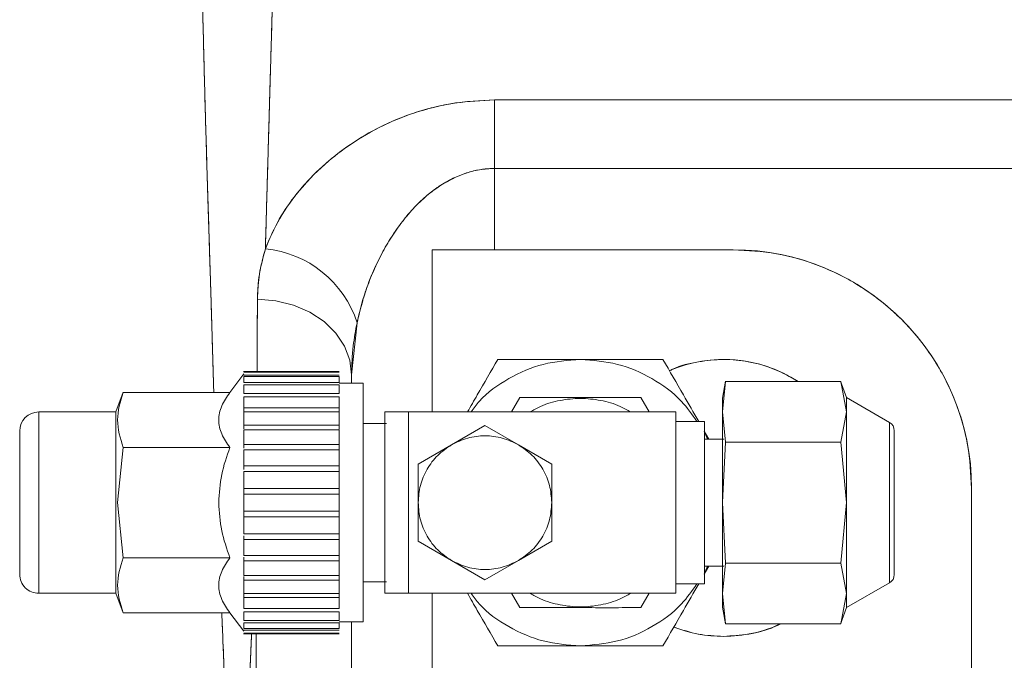
# Model space of a CAD drawing. Units: millimetres. Extents: x 6 to 414, y 6 to 291.
# Drawn here: x 327 to 331, y 219 to 221 of the extents above; entities that cross this region are included whole.
import ezdxf

# ---------------------------------------------------------------- set-up
doc = ezdxf.new("R2010")
doc.units = ezdxf.units.MM

msp = doc.modelspace()

# ---------------------------------------------------------------- linework, layer by layer
at = {"color": 7, "linetype": 'Continuous', "lineweight": 15}
for p, q in [((328.8215, 220.8329), (330.9644, 220.8329)), ((328.8215, 220.5769), (328.8215, 220.8329)), ((328.8215, 220.5769), (330.9644, 220.5769)), ((328.8215, 220.2726), (328.8215, 220.5769)), ((328.588, 220.2726), (328.588, 219.6657)), ((328.588, 220.2726), (328.8215, 220.2726)), ((329.7144, 220.2726), (328.8215, 220.2726)), ((328.3065, 219.9993), (328.2858, 219.8048)), ((328.2399, 219.8174), (327.8818, 219.8174)), ((327.8827, 219.8164), (328.2398, 219.8164)), ((327.8827, 219.8077), (327.8304, 219.7388)), ((328.2398, 219.8145), (327.8827, 219.8145)), ((327.8827, 219.8034), (328.2398, 219.8034)), ((328.2398, 219.7978), (327.8827, 219.7978)), ((327.8827, 219.7978), (327.8827, 219.7758)), ((328.2398, 219.7758), (328.2398, 219.7978)), ((328.2858, 219.8048), (328.2858, 219.7728)), ((329.6857, 219.7803), (329.6746, 219.7172)), ((329.6749, 219.6666), (329.6856, 219.78)), ((329.6856, 219.78), (330.1171, 219.78)), ((330.1392, 219.7192), (330.117, 219.7804)), ((330.1171, 219.78), (330.1392, 219.6666)), ((327.8827, 219.7758), (328.2398, 219.7758)), ((328.2398, 219.7668), (327.8827, 219.7668)), ((327.8827, 219.7668), (327.8827, 219.7346)), ((328.3291, 219.7728), (328.2398, 219.7728)), ((328.2398, 219.7346), (328.2398, 219.7668)), ((327.4303, 219.7392), (327.4036, 219.6657)), ((327.4302, 219.7388), (327.8304, 219.7388)), ((327.8827, 219.7346), (328.2398, 219.7346)), ((328.2398, 219.7224), (327.8827, 219.7224)), ((327.8827, 219.7224), (327.8827, 219.6811)), ((328.2398, 219.6811), (328.2398, 219.7224)), ((328.9157, 219.7192), (328.8847, 219.6657)), ((329.4003, 219.6657), (329.3693, 219.7192)), ((330.3002, 219.6263), (330.1392, 219.7192)), ((330.1392, 219.6666), (330.1392, 219.7192)), ((327.8827, 219.6811), (328.2398, 219.6811)), ((327.4036, 219.6657), (327.1148, 219.6657)), ((327.4036, 219.6657), (327.4036, 219.3264)), ((328.2398, 219.666), (327.8827, 219.666)), ((327.8827, 219.666), (327.8827, 219.6167)), ((328.2398, 219.6167), (328.2398, 219.666)), ((328.4996, 219.6657), (328.4103, 219.6657)), ((329.4996, 219.6657), (328.4996, 219.6657)), ((328.4996, 219.3264), (328.4996, 219.6657)), ((329.4996, 219.6657), (329.4996, 218.9871)), ((329.6856, 219.5532), (329.6749, 219.6666)), ((330.1392, 219.6666), (330.1171, 219.5532)), ((330.1392, 219.3264), (330.1392, 219.6666)), ((327.8827, 219.6167), (328.2398, 219.6167)), ((327.8827, 219.5992), (327.8827, 219.5435)), ((328.2398, 219.5992), (327.8827, 219.5992)), ((328.2398, 219.5435), (328.2398, 219.5992)), ((328.4161, 219.6228), (328.3291, 219.6228)), ((328.6603, 219.5429), (328.7853, 219.615)), ((328.7853, 219.615), (328.9103, 219.5429)), ((329.6068, 219.6299), (329.4996, 219.6299)), ((329.6064, 219.5942), (329.619, 219.5639)), ((329.6064, 219.5942), (329.624, 219.5639)), ((329.6795, 219.5639), (329.6067, 219.5639)), ((327.4101, 219.3264), (327.4302, 219.5326)), ((327.4302, 219.5326), (327.8304, 219.5326)), ((327.8827, 219.5435), (328.2398, 219.5435)), ((327.8827, 219.5242), (327.8827, 219.4637)), ((328.2398, 219.5242), (327.8827, 219.5242)), ((328.2398, 219.4637), (328.2398, 219.5242)), ((328.5353, 219.4707), (328.6603, 219.5429)), ((328.9103, 219.5429), (329.0353, 219.4707)), ((329.6749, 219.3264), (329.6856, 219.5532)), ((329.6856, 219.5532), (330.1171, 219.5532)), ((330.1171, 219.5532), (330.1392, 219.3264)), ((327.8827, 219.4637), (328.2398, 219.4637)), ((328.5353, 219.3264), (328.5353, 219.4707)), ((329.0353, 219.4707), (329.0353, 219.3264)), ((328.2398, 219.4431), (327.8827, 219.4431)), ((327.8827, 219.4431), (327.8827, 219.3798)), ((328.2398, 219.3798), (328.2398, 219.4431)), ((327.8827, 219.3798), (328.2398, 219.3798)), ((330.6072, 218.3619), (330.6072, 219.3797)), ((327.8827, 219.3585), (327.8827, 219.2942)), ((328.2398, 219.3585), (327.8827, 219.3585)), ((328.2398, 219.2942), (328.2398, 219.3585)), ((327.4036, 219.3264), (327.4036, 218.9871)), ((327.4302, 219.1202), (327.4101, 219.3264)), ((328.4996, 218.9871), (328.4996, 219.3264)), ((328.5353, 219.182), (328.5353, 219.3264)), ((329.0353, 219.3264), (329.0353, 219.182)), ((329.6856, 219.0995), (329.6749, 219.3264)), ((330.1392, 219.3264), (330.1171, 219.0995)), ((330.1392, 218.9861), (330.1392, 219.3264)), ((327.8827, 219.2942), (328.2398, 219.2942)), ((328.2398, 219.273), (327.8827, 219.273)), ((327.8827, 219.273), (327.8827, 219.2096)), ((328.2398, 219.2096), (328.2398, 219.273)), ((327.8827, 219.2096), (328.2398, 219.2096)), ((328.2398, 219.189), (327.8827, 219.189)), ((327.8827, 219.189), (327.8827, 219.1285)), ((328.2398, 219.1285), (328.2398, 219.189)), ((328.6603, 219.1099), (328.5353, 219.182)), ((329.0353, 219.182), (328.9103, 219.1099)), ((327.4302, 219.1202), (327.8304, 219.1202)), ((327.8827, 219.1285), (328.2398, 219.1285)), ((328.2398, 219.1092), (327.8827, 219.1092)), ((327.8827, 219.1092), (327.8827, 219.0535)), ((328.2398, 219.0535), (328.2398, 219.1092)), ((328.7853, 219.0377), (328.6603, 219.1099)), ((328.9103, 219.1099), (328.7853, 219.0377)), ((329.619, 219.0889), (329.6064, 219.0585)), ((329.624, 219.0889), (329.6064, 219.0585)), ((329.6067, 219.0889), (329.6795, 219.0889)), ((329.6749, 218.9861), (329.6856, 219.0995)), ((330.1171, 219.0995), (329.6856, 219.0995)), ((330.1171, 219.0995), (330.1392, 218.9861)), ((327.8827, 219.0535), (328.2398, 219.0535)), ((328.2398, 219.036), (327.8827, 219.036)), ((327.8827, 219.036), (327.8827, 218.9867)), ((328.2398, 218.9867), (328.2398, 219.036)), ((328.3291, 219.0299), (328.4161, 219.0299)), ((329.4996, 219.0228), (329.6068, 219.0228)), ((330.1392, 218.9335), (330.3002, 219.0264)), ((327.1148, 218.9871), (327.4036, 218.9871)), ((327.4036, 218.9871), (327.4303, 218.9136)), ((327.8827, 218.9867), (328.2398, 218.9867)), ((328.2398, 218.9717), (327.8827, 218.9717)), ((327.8827, 218.9717), (327.8827, 218.9303)), ((328.2398, 218.9303), (328.2398, 218.9717)), ((328.4103, 218.9871), (328.4996, 218.9871)), ((328.4996, 218.9871), (329.4996, 218.9871)), ((328.588, 218.9871), (328.588, 218.3619)), ((328.8847, 218.9871), (328.9157, 218.9335)), ((329.3693, 218.9335), (329.4002, 218.9871)), ((329.6856, 218.8727), (329.6749, 218.9861)), ((330.1392, 218.9861), (330.1171, 218.8727)), ((330.1392, 218.9335), (330.1392, 218.9861)), ((329.6746, 218.9355), (329.6857, 218.8724)), ((330.117, 218.8723), (330.1392, 218.9335)), ((327.4302, 218.914), (327.8304, 218.914)), ((327.8304, 218.914), (327.8827, 218.845)), ((327.8827, 218.9303), (328.2398, 218.9303)), ((328.2398, 218.9181), (327.8827, 218.9181)), ((327.8827, 218.9181), (327.8827, 218.8859)), ((328.2398, 218.8859), (328.2398, 218.9181)), ((327.8827, 218.8859), (328.2398, 218.8859)), ((328.2398, 218.8769), (327.8827, 218.8769)), ((327.8827, 218.8769), (327.8827, 218.8549)), ((328.2398, 218.8799), (328.3291, 218.8799)), ((328.2398, 218.8549), (328.2398, 218.8769)), ((328.2858, 218.8799), (328.2858, 218.3619)), ((329.6856, 218.8727), (330.1171, 218.8727)), ((327.8818, 218.8353), (328.2399, 218.8353)), ((327.8827, 218.8549), (328.2398, 218.8549)), ((328.2398, 218.8494), (327.8827, 218.8494)), ((327.8827, 218.8382), (328.2398, 218.8382)), ((328.2398, 218.8363), (327.8827, 218.8363)), ((327.9286, 218.6675), (327.9286, 218.8353))]:
    msp.add_line(p, q, dxfattribs=at)
at = {"color": 7, "linetype": 'Continuous', "lineweight": 15, "flags": 128}
for points in [[(328.2858, 219.8048), (328.279, 219.8596), (328.259, 219.9124), (328.2266, 219.961), (328.1829, 220.0038), (328.1295, 220.039), (328.0686, 220.0654), (328.0024, 220.082), (327.9334, 220.0881)], [(327.9334, 220.0881), (328.0024, 220.082), (328.0686, 220.0654), (328.1295, 220.039), (328.1829, 220.0038), (328.2266, 219.961), (328.259, 219.9124), (328.279, 219.8596), (328.2858, 219.8048)]]:
    msp.add_lwpolyline(points, dxfattribs=at)
at = {"color": 7, "linetype": 'Continuous', "lineweight": 15}
for centre, radius, start, end in [((327.9261, 219.8783), 0.3992, 17.6531, 84.6735), ((329.7144, 219.3797), 0.8929, 0, 90), ((329.6786, 219.344), 0.5179, 57.3442, 113.0346), ((327.1148, 219.5942), 0.0714, 90.0184, 180), ((330.2821, 219.5955), 0.0357, 0, 59.8334), ((327.1148, 219.0585), 0.0714, 180, 270.0184), ((330.2821, 219.0572), 0.0357, 299.9855, 0), ((329.6786, 219.344), 0.5179, 248.9477, 270), ((329.6786, 219.344), 0.5179, 270, 294.4902)]:
    msp.add_arc(centre, radius, start, end, dxfattribs=at)
for points, knots in [([(327.7701, 219.7388), (327.7693, 219.7649), (327.7676, 219.821), (327.7651, 219.9062), (327.7626, 219.9896), (327.7605, 220.0633), (327.7584, 220.1302), (327.7563, 220.1979), (327.7539, 220.2743), (327.7511, 220.3644), (327.7479, 220.4665), (327.7447, 220.5712), (327.7418, 220.6683), (327.7397, 220.7395), (327.7385, 220.7833), (327.738, 220.8024), (327.7377, 220.8113), (327.7376, 220.8155), (327.7375, 220.8176), (327.7375, 220.8186), (327.7375, 220.8191), (327.7375, 220.8193), (327.7375, 220.8195), (327.7375, 220.8195), (327.7375, 220.8196), (327.7375, 220.8196), (327.7375, 220.8196), (327.7375, 220.8196), (327.7375, 220.8196), (327.7375, 220.8196), (327.7375, 220.8196), (327.7375, 220.8207), (327.7372, 220.8304), (327.7365, 220.8572), (327.7351, 220.9088), (327.7331, 220.9869), (327.7305, 221.0891), (327.7278, 221.1945), (327.7252, 221.2999), (327.7228, 221.396), (327.7203, 221.4925), (327.7183, 221.5714), (327.7165, 221.6382), (327.7149, 221.6989), (327.713, 221.7715), (327.7109, 221.8519), (327.709, 221.925), (327.7073, 221.9876), (327.7058, 222.0469), (327.7041, 222.1154), (327.7023, 222.1887), (327.7006, 222.2591), (327.699, 222.3252), (327.6974, 222.398), (327.6954, 222.4868), (327.6931, 222.5925), (327.6908, 222.6959), (327.689, 222.7791), (327.6878, 222.8374), (327.6864, 222.9015), (327.6841, 223.0079), (327.6809, 223.1557), (327.677, 223.3316), (327.6729, 223.5131), (327.6687, 223.7133), (327.6642, 223.93), (327.6597, 224.1517), (327.6563, 224.3235), (327.654, 224.4408), (327.6526, 224.5113), (327.6511, 224.587), (327.6495, 224.6731), (327.6478, 224.7613), (327.6462, 224.8433), (327.645, 224.9029), (327.6441, 224.9518), (327.643, 225.0051), (327.6417, 225.0681), (327.6403, 225.1318), (327.6392, 225.1842), (327.6382, 225.2261), (327.6369, 225.2858), (327.6346, 225.3632), (327.6339, 225.4675), (327.6324, 225.5713), (327.6308, 225.6803), (327.6289, 225.7899), (327.6266, 225.9157), (327.6239, 226.0463), (327.6213, 226.1746), (327.619, 226.288), (327.6164, 226.4279), (327.6136, 226.5936), (327.6109, 226.7758), (327.6083, 226.9493), (327.6055, 227.1291), (327.6027, 227.3189), (327.5997, 227.5124), (327.5969, 227.7042), (327.5941, 227.898), (327.5913, 228.0934), (327.5887, 228.2724), (327.5867, 228.4183), (327.5849, 228.5395), (327.5831, 228.6627), (327.581, 228.8079), (327.5787, 228.9586), (327.5767, 229.0987), (327.575, 229.2175), (327.5735, 229.3155), (327.5727, 229.3738), (327.5723, 229.3995)], [0, 0, 0, 0, 0.0125747, 0.0269648, 0.039666, 0.0506898, 0.0600212, 0.0692301, 0.0801702, 0.0928527, 0.1072901, 0.1224978, 0.1354309, 0.146072, 0.1505286, 0.1525403, 0.153492, 0.1539542, 0.1541819, 0.154295, 0.1543513, 0.1543794, 0.1543934, 0.1544004, 0.1544039, 0.1544057, 0.1544065, 0.154407, 0.1544072, 0.1544073, 0.1544074, 0.1544074, 0.1548434, 0.1581374, 0.1647702, 0.174673, 0.1878595, 0.203141, 0.2136369, 0.2263131, 0.2377717, 0.2480071, 0.2541124, 0.2611478, 0.2691145, 0.2791509, 0.2886697, 0.2939369, 0.3002402, 0.3085731, 0.3168039, 0.3245235, 0.3317312, 0.3384263, 0.3482001, 0.3604589, 0.372321, 0.3810746, 0.38672, 0.3906484, 0.4011254, 0.419895, 0.4362658, 0.4548056, 0.4747649, 0.4961304, 0.5188856, 0.5395998, 0.5458981, 0.5526521, 0.5598601, 0.5675819, 0.5772188, 0.584983, 0.5908276, 0.5940927, 0.5988064, 0.605899, 0.6118607, 0.6167428, 0.6206364, 0.6236568, 0.6334808, 0.6424699, 0.6523836, 0.6622306, 0.6726011, 0.6826559, 0.696934, 0.7085838, 0.7179241, 0.7280372, 0.7468335, 0.7631125, 0.7775605, 0.7939269, 0.8118737, 0.8289628, 0.8462861, 0.8637643, 0.8813918, 0.8991648, 0.9122472, 0.9209318, 0.9320757, 0.9457121, 0.960443, 0.9731401, 0.9839807, 0.9929406, 1, 1, 1, 1]), ([(327.5723, 229.3995), (327.5729, 229.3579), (327.5741, 229.2736), (327.576, 229.1453), (327.5779, 229.0133), (327.58, 228.8649), (327.5823, 228.7125), (327.5844, 228.5676), (327.586, 228.4546), (327.5874, 228.3594), (327.5888, 228.2628), (327.5905, 228.1462), (327.5925, 228.0039), (327.5948, 227.8486), (327.597, 227.6942), (327.5991, 227.555), (327.6009, 227.4329), (327.6051, 227.1616), (327.6121, 226.7366), (327.6216, 226.1797), (327.6282, 225.7983), (327.632, 225.5879), (327.6332, 225.5226), (327.6345, 225.4573), (327.6357, 225.3922), (327.6369, 225.3272), (327.6382, 225.2611), (327.6395, 225.1887), (327.6412, 225.105), (327.6431, 225.006), (327.6449, 224.9123), (327.6464, 224.8318), (327.6475, 224.7751), (327.6485, 224.7249), (327.6494, 224.6767), (327.6505, 224.6229), (327.6516, 224.5635), (327.6529, 224.4987), (327.6543, 224.4283), (327.6557, 224.3524), (327.6584, 224.2142), (327.6609, 224.0899), (327.6632, 223.981), (327.6639, 223.9446), (327.6647, 223.9076), (327.6654, 223.8701), (327.6662, 223.8321), (327.6677, 223.759), (327.6698, 223.66), (327.6723, 223.544), (327.6742, 223.4584), (327.6755, 223.3991), (327.6764, 223.3566), (327.6775, 223.3057), (327.6794, 223.2215), (327.6824, 223.0855), (327.6859, 222.9242), (327.6894, 222.7644), (327.6924, 222.6251), (327.6952, 222.4934), (327.6977, 222.3848), (327.6997, 222.2986), (327.701, 222.2416), (327.7022, 222.1912), (327.7036, 222.1376), (327.7053, 222.0661), (327.7074, 221.9846), (327.7094, 221.9065), (327.7112, 221.8403), (327.7127, 221.7807), (327.7142, 221.7253), (327.7156, 221.6742), (327.7168, 221.6273), (327.7178, 221.5881), (327.7188, 221.5502), (327.7199, 221.5075), (327.7214, 221.4504), (327.7231, 221.3823), (327.7248, 221.3161), (327.7263, 221.2561), (327.7276, 221.2032), (327.7298, 221.1134), (327.733, 220.9889), (327.7369, 220.8366), (327.7412, 220.6874), (327.7456, 220.5386), (327.7502, 220.3944), (327.7542, 220.2669), (327.7572, 220.171), (327.7596, 220.0927), (327.7616, 220.025), (327.7636, 219.9561), (327.7652, 219.9027), (327.7663, 219.8633), (327.7671, 219.8366), (327.7679, 219.8108), (327.7686, 219.7858), (327.7693, 219.7619), (327.7698, 219.7463), (327.7701, 219.7388)], [0, 0, 0, 0, 0.011426, 0.023139, 0.035141, 0.047506, 0.063627, 0.076643, 0.08687, 0.094307, 0.102471, 0.113056, 0.125894, 0.140997, 0.155096, 0.167641, 0.17866, 0.188145, 0.241099, 0.293831, 0.340042, 0.346089, 0.352136, 0.358183, 0.36423, 0.370276, 0.376322, 0.382701, 0.390533, 0.399819, 0.410563, 0.416983, 0.422617, 0.42666, 0.43124, 0.436357, 0.442013, 0.448209, 0.454948, 0.462232, 0.470068, 0.494917, 0.498425, 0.501993, 0.505618, 0.509301, 0.513042, 0.51684, 0.530918, 0.54248, 0.551532, 0.556679, 0.560425, 0.564394, 0.572143, 0.58606, 0.606125, 0.622138, 0.636196, 0.650258, 0.664297, 0.671339, 0.678382, 0.683005, 0.687932, 0.69611, 0.706802, 0.715239, 0.7225, 0.729307, 0.735662, 0.741563, 0.747009, 0.752003, 0.755291, 0.760307, 0.767054, 0.775539, 0.784645, 0.790922, 0.797366, 0.803976, 0.823997, 0.843893, 0.86214, 0.882287, 0.903459, 0.921374, 0.936051, 0.94484, 0.955769, 0.966176, 0.976063, 0.980333, 0.984497, 0.988557, 0.992512, 0.996363, 1, 1, 1, 1]), ([(328.1549, 229.1749), (328.1537, 229.0951), (328.1512, 228.9368), (328.1474, 228.7002), (328.1435, 228.4666), (328.1395, 228.2361), (328.1357, 228.022), (328.1322, 227.8303), (328.1289, 227.6523), (328.1255, 227.4662), (328.1226, 227.3092), (328.1204, 227.1884), (328.119, 227.1102), (328.1175, 227.0295), (328.1159, 226.9462), (328.1143, 226.8604), (328.1127, 226.7721), (328.111, 226.6817), (328.1093, 226.5876), (328.1074, 226.4877), (328.1054, 226.3799), (328.1031, 226.2641), (328.1006, 226.1315), (328.0977, 225.9801), (328.0946, 225.8199), (328.0917, 225.676), (328.0896, 225.5667), (328.0881, 225.4884), (328.0863, 225.3999), (328.0831, 225.2358), (328.0785, 225.0013), (328.073, 224.7331), (328.0678, 224.4901), (328.0638, 224.3035), (328.0606, 224.1608), (328.0582, 224.0501), (328.0556, 223.9291), (328.0526, 223.7944), (328.0494, 223.6422), (328.046, 223.4902), (328.0431, 223.3554), (328.0408, 223.2543), (328.0392, 223.1802), (328.0377, 223.1134), (328.0357, 223.0295), (328.0329, 222.9135), (328.0294, 222.7671), (328.0253, 222.6075), (328.0213, 222.4502), (328.0178, 222.3096), (328.0148, 222.19), (328.012, 222.0753), (328.0088, 221.9443), (328.0052, 221.7967), (328.0016, 221.6514), (327.9981, 221.5137), (327.9947, 221.3829), (327.9912, 221.2545), (327.988, 221.1399), (327.9835, 220.9892), (327.9779, 220.7906), (327.9706, 220.5355), (327.9657, 220.3656), (327.9631, 220.2758)], [0, 0, 0, 0, 0.024175, 0.047995, 0.07146, 0.094571, 0.117328, 0.135833, 0.152161, 0.170807, 0.19177, 0.19935, 0.207194, 0.2153, 0.223669, 0.2323, 0.241195, 0.250352, 0.25961, 0.269695, 0.280605, 0.292341, 0.304903, 0.320982, 0.338586, 0.353983, 0.365223, 0.372307, 0.378166, 0.39265, 0.423237, 0.451416, 0.477188, 0.500552, 0.511345, 0.523327, 0.536498, 0.550857, 0.567601, 0.586859, 0.601598, 0.61302, 0.621125, 0.626872, 0.635873, 0.649972, 0.667007, 0.686978, 0.706337, 0.723305, 0.737902, 0.750129, 0.765714, 0.786866, 0.806062, 0.821676, 0.840714, 0.857968, 0.87344, 0.887662, 0.920575, 0.95802, 1, 1, 1, 1]), ([(327.9631, 220.2758), (327.9635, 220.2897), (327.9645, 220.3231), (327.9662, 220.3823), (327.9683, 220.4562), (327.9706, 220.5355), (327.9727, 220.6112), (327.9746, 220.6772), (327.9759, 220.7223), (327.9767, 220.749), (327.977, 220.7622), (327.9775, 220.7795), (327.9784, 220.8096), (327.9797, 220.8561), (327.9815, 220.9191), (327.983, 220.9711), (327.9841, 221.0093), (327.9849, 221.0353), (327.9863, 221.0818), (327.9884, 221.1552), (327.9909, 221.2441), (327.9933, 221.3326), (327.9954, 221.4093), (327.9972, 221.4801), (327.9989, 221.545), (328.0005, 221.6086), (328.0024, 221.6839), (328.0045, 221.7701), (328.0071, 221.8739), (328.0092, 221.9621), (328.0108, 222.028), (328.0115, 222.0574), (328.0119, 222.0713), (328.012, 222.078), (328.0121, 222.0813), (328.0122, 222.0829), (328.0122, 222.0837), (328.0122, 222.0841), (328.0122, 222.0843), (328.0122, 222.0844), (328.0122, 222.0845), (328.0122, 222.0845), (328.0122, 222.0845), (328.0122, 222.0845), (328.0122, 222.0845), (328.0122, 222.0845), (328.0122, 222.0845), (328.0122, 222.0845), (328.0122, 222.0852), (328.0124, 222.0916), (328.0127, 222.1048), (328.0132, 222.1268), (328.0139, 222.1549), (328.0148, 222.1906), (328.0159, 222.2338), (328.0172, 222.2847), (328.0192, 222.3643), (328.0213, 222.449), (328.0233, 222.5253), (328.0242, 222.5636), (328.0247, 222.5828), (328.025, 222.5924), (328.0251, 222.5973), (328.0251, 222.5997), (328.0252, 222.6009), (328.0252, 222.6015), (328.0252, 222.6018), (328.0252, 222.6019), (328.0252, 222.602), (328.0252, 222.602), (328.0252, 222.602), (328.0252, 222.6021), (328.0252, 222.6021), (328.0252, 222.6021), (328.0252, 222.6021), (328.0258, 222.6265), (328.0281, 222.7145), (328.0315, 222.8524), (328.0352, 223.0069), (328.0378, 223.1196), (328.0398, 223.2073), (328.0415, 223.282), (328.0432, 223.3606), (328.0447, 223.4289), (328.0459, 223.4853), (328.047, 223.5323), (328.0481, 223.5826), (328.0492, 223.6362), (328.0515, 223.742), (328.0546, 223.8851), (328.0582, 224.0505), (328.0606, 224.1613), (328.062, 224.2227), (328.0625, 224.2461), (328.0627, 224.256), (328.0628, 224.2605), (328.0628, 224.2626), (328.0629, 224.2636), (328.0629, 224.2642), (328.0629, 224.2644), (328.0629, 224.2645), (328.0629, 224.2646), (328.0629, 224.2646), (328.0629, 224.2646), (328.0629, 224.2647), (328.0629, 224.2647), (328.0629, 224.2647), (328.0629, 224.2647), (328.0629, 224.2647), (328.0629, 224.2656), (328.0631, 224.2736), (328.0636, 224.2952), (328.0645, 224.3363), (328.0658, 224.3975), (328.0675, 224.4764), (328.0692, 224.5548), (328.0707, 224.6257), (328.0719, 224.6844), (328.0749, 224.8283), (328.0813, 225.1435), (328.0881, 225.4876), (328.0934, 225.7633), (328.0963, 225.9117), (328.0993, 226.0654), (328.1025, 226.2321), (328.1054, 226.3815), (328.1082, 226.5315), (328.1112, 226.6887), (328.1144, 226.8601), (328.1179, 227.0526), (328.1217, 227.2606), (328.1256, 227.4715), (328.1294, 227.6778), (328.133, 227.8783), (328.1359, 228.0347), (328.1379, 228.1458), (328.1391, 228.2147), (328.1404, 228.2885), (328.1418, 228.3719), (328.1434, 228.4649), (328.1455, 228.5901), (328.1482, 228.7524), (328.1515, 228.9561), (328.1537, 229.0993), (328.1549, 229.1749)], [0, 0, 0, 0, 0.006601, 0.015818, 0.027654, 0.040775, 0.05189, 0.061653, 0.07006, 0.071715, 0.073312, 0.075813, 0.079219, 0.086402, 0.095833, 0.106162, 0.108417, 0.111884, 0.117063, 0.127835, 0.142324, 0.153426, 0.16366, 0.17303, 0.181541, 0.189197, 0.197934, 0.210772, 0.222381, 0.237501, 0.244032, 0.24704, 0.248481, 0.249185, 0.249533, 0.249706, 0.249792, 0.249835, 0.249856, 0.249867, 0.249873, 0.249875, 0.249877, 0.249877, 0.249878, 0.249878, 0.249878, 0.249878, 0.249878, 0.250125, 0.252239, 0.254792, 0.258259, 0.262641, 0.267937, 0.274147, 0.281271, 0.296905, 0.304723, 0.308632, 0.310587, 0.311565, 0.312053, 0.312298, 0.31242, 0.312481, 0.312511, 0.312527, 0.312534, 0.312538, 0.31254, 0.312541, 0.312542, 0.312542, 0.312542, 0.312542, 0.32125, 0.343725, 0.36096, 0.374854, 0.382471, 0.390936, 0.400252, 0.409084, 0.413966, 0.419206, 0.424804, 0.43076, 0.437074, 0.459928, 0.477946, 0.491117, 0.495889, 0.497823, 0.498677, 0.499075, 0.499267, 0.499362, 0.499409, 0.499432, 0.499443, 0.499449, 0.499452, 0.499454, 0.499454, 0.499455, 0.499455, 0.499455, 0.499455, 0.499455, 0.499765, 0.502017, 0.506445, 0.513001, 0.52168, 0.531717, 0.538029, 0.544238, 0.550345, 0.583633, 0.643469, 0.657119, 0.668467, 0.689022, 0.704135, 0.719269, 0.73444, 0.749647, 0.766873, 0.786231, 0.807693, 0.82952, 0.849633, 0.869704, 0.889743, 0.896647, 0.903081, 0.910479, 0.918841, 0.928167, 0.938457, 0.956578, 0.977088, 1, 1, 1, 1]), ([(327.9631, 220.2758), (327.9769, 220.3089), (328.0045, 220.3749), (328.0691, 220.4715), (328.1507, 220.5637), (328.2511, 220.649), (328.3702, 220.7239), (328.4846, 220.7742), (328.5835, 220.8037), (328.6866, 220.8264), (328.7674, 220.8303), (328.8215, 220.8329)], [0, 0, 0, 0, 0.124989, 0.249373, 0.374317, 0.499281, 0.624323, 0.749505, 0.812461, 0.874576, 1, 1, 1, 1]), ([(328.8215, 220.8329), (328.7724, 220.8307), (328.6742, 220.8263), (328.5344, 220.792), (328.407, 220.7419), (328.2946, 220.6784), (328.1875, 220.5982), (328.0922, 220.5017), (328.0119, 220.3905), (327.9794, 220.3141), (327.9631, 220.2758)], [0, 0, 0, 0, 0.113954, 0.227955, 0.341147, 0.453808, 0.565426, 0.711235, 0.855443, 1, 1, 1, 1]), ([(328.3065, 219.9993), (328.3148, 220.0339), (328.3311, 220.1018), (328.361, 220.1792), (328.3861, 220.2331), (328.4027, 220.2652), (328.4209, 220.2972), (328.4398, 220.3276), (328.4579, 220.3539), (328.4792, 220.3825), (328.5019, 220.4102), (328.529, 220.4394), (328.556, 220.4653), (328.5843, 220.4889), (328.6206, 220.5151), (328.6634, 220.5398), (328.7077, 220.5577), (328.748, 220.5691), (328.7833, 220.5757), (328.8098, 220.5766), (328.8215, 220.5769)], [0, 0, 0, 0, 0.1402325, 0.2756905, 0.3181956, 0.3664923, 0.4119102, 0.4557872, 0.4991411, 0.5294132, 0.5855909, 0.6283636, 0.6715901, 0.7175648, 0.7565735, 0.825414, 0.8843361, 0.9142873, 0.9624406, 1, 1, 1, 1]), ([(328.8215, 220.5769), (328.8025, 220.5759), (328.7636, 220.5739), (328.7082, 220.5584), (328.6556, 220.5358), (328.6033, 220.5042), (328.5519, 220.4628), (328.5027, 220.4124), (328.457, 220.3544), (328.4155, 220.2901), (328.3791, 220.2205), (328.3492, 220.1494), (328.3242, 220.0755), (328.3125, 220.0253), (328.3065, 219.9993)], [0, 0, 0, 0, 0.0611363, 0.1254824, 0.1864707, 0.2509563, 0.3321347, 0.4149193, 0.5007619, 0.5992385, 0.6976571, 0.7962617, 0.8946234, 1, 1, 1, 1]), ([(327.9631, 220.2758), (327.9537, 220.2404), (327.937, 220.1774), (327.9345, 220.1153), (327.9334, 220.0881)], [0, 0, 0, 0, 0.560412, 1, 1, 1, 1]), ([(327.9334, 220.0881), (327.9348, 220.1186), (327.9375, 220.1807), (327.9545, 220.2438), (327.9631, 220.2758)], [0, 0, 0, 0, 0.492068, 1, 1, 1, 1]), ([(330.6072, 219.3797), (330.6043, 219.4342), (330.5984, 219.5463), (330.5572, 219.6838), (330.5085, 219.7911), (330.4471, 219.8961), (330.3502, 220.0156), (330.2308, 220.1125), (330.1258, 220.1739), (330.0184, 220.2225), (329.881, 220.2637), (329.7688, 220.2697), (329.7144, 220.2726)], [0, 0, 0, 0, 0.116478, 0.239932, 0.304301, 0.368684, 0.5, 0.631316, 0.695685, 0.760068, 0.883522, 1, 1, 1, 1]), ([(327.9334, 220.0881), (327.933, 220.0005), (327.9325, 219.9063), (327.932, 219.8205), (327.9319, 219.8145)], [0, 0, 0, 0, 0.929805, 1, 1, 1, 1]), ([(327.9319, 219.8174), (327.932, 219.8314), (327.9322, 219.8711), (327.9326, 219.9368), (327.933, 220.013), (327.9333, 220.0635), (327.9334, 220.0881)], [0, 0, 0, 0, 0.159565, 0.454996, 0.735123, 1, 1, 1, 1]), ([(328.2858, 219.8048), (328.2869, 219.8409), (328.2889, 219.9056), (328.3011, 219.9706), (328.3065, 219.9993)], [0, 0, 0, 0, 0.5582374, 1, 1, 1, 1]), ([(328.7198, 219.6657), (328.7321, 219.687), (328.7706, 219.7537), (328.8079, 219.8183), (328.8332, 219.8621)], [0, 0, 0, 0, 0.320855, 1, 1, 1, 1]), ([(328.7334, 219.6657), (328.7431, 219.6792), (328.7802, 219.7306), (328.8727, 219.7942), (329.0019, 219.8517), (329.0956, 219.8586), (329.1425, 219.8621)], [0, 0, 0, 0, 0.1061345, 0.4040897, 0.7020448, 1, 1, 1, 1]), ([(329.1425, 219.8621), (329.1893, 219.8586), (329.2829, 219.8515), (329.4127, 219.7947), (329.5159, 219.7205), (329.5608, 219.656), (329.579, 219.6299)], [0, 0, 0, 0, 0.2718791, 0.5437583, 0.8156374, 1, 1, 1, 1]), ([(329.4518, 219.8621), (329.4771, 219.8182), (329.5211, 219.742), (329.5665, 219.6633), (329.5858, 219.6299)], [0, 0, 0, 0, 0.575964, 1, 1, 1, 1]), ([(329.4764, 219.8195), (329.4802, 219.8215), (329.5136, 219.8393), (329.5825, 219.8548), (329.6785, 219.8651), (329.7752, 219.8556), (329.8705, 219.8295), (329.9284, 219.7964), (329.9571, 219.78)], [0, 0, 0, 0, 0.0261111, 0.2259575, 0.4145098, 0.603062, 0.8029084, 1, 1, 1, 1]), ([(327.8304, 219.7388), (327.8189, 219.722), (327.7961, 219.6886), (327.7846, 219.6356), (327.7962, 219.5827), (327.819, 219.5493), (327.8304, 219.5326)], [0, 0, 0, 0, 0.250767, 0.500476, 0.749684, 1, 1, 1, 1]), ([(329.3693, 219.7192), (329.3322, 219.7192), (329.2579, 219.7193), (329.1428, 219.7192), (329.0275, 219.7193), (328.953, 219.7192), (328.9157, 219.7192)], [0, 0, 0, 0, 0.2497247, 0.4990615, 0.7492576, 1, 1, 1, 1]), ([(328.9545, 219.6657), (328.9673, 219.673), (329.0021, 219.693), (329.0662, 219.7107), (329.1425, 219.7188), (329.2188, 219.7107), (329.2828, 219.693), (329.3177, 219.673), (329.3305, 219.6657)], [0, 0, 0, 0, 0.111889, 0.305945, 0.5, 0.694055, 0.888111, 1, 1, 1, 1]), ([(328.2398, 219.6811), (328.2398, 219.68), (328.2398, 219.6777), (328.2398, 219.6737), (328.2398, 219.6698), (328.2398, 219.6665), (328.2398, 219.6643), (328.2398, 219.6634), (328.2398, 219.6636), (328.2398, 219.6636)], [0, 0, 0, 0, 0.163021, 0.326041, 0.489062, 0.652083, 0.815103, 0.978124, 1, 1, 1, 1]), ([(328.2398, 219.6167), (328.2398, 219.6157), (328.2398, 219.6138), (328.2398, 219.6099), (328.2398, 219.606), (328.2398, 219.6028), (328.2398, 219.6015), (328.2398, 219.6011)], [0, 0, 0, 0, 0.222222, 0.444444, 0.666667, 0.888889, 1, 1, 1, 1]), ([(327.0434, 219.5942), (327.0434, 219.5907), (327.0434, 219.5852), (327.0434, 219.5516), (327.0434, 219.5173), (327.0434, 219.4743), (327.0434, 219.412), (327.0434, 219.3601), (327.0434, 219.3264)], [0, 0, 0, 0, 0.23947, 0.367775, 0.499973, 0.630929, 0.76053, 1, 1, 1, 1]), ([(327.8304, 219.5326), (327.8186, 219.4992), (327.7952, 219.4324), (327.7907, 219.3617), (327.7884, 219.3264)], [0, 0, 0, 0, 0.4999989, 1, 1, 1, 1]), ([(327.0434, 219.3264), (327.0434, 219.2927), (327.0434, 219.2409), (327.0434, 219.1786), (327.0434, 219.1357), (327.0434, 219.1011), (327.0434, 219.0676), (327.0434, 219.0621), (327.0434, 219.0585)], [0, 0, 0, 0, 0.2394704, 0.3677746, 0.4999735, 0.6309288, 0.7605296, 1, 1, 1, 1]), ([(327.7884, 219.3264), (327.7907, 219.2911), (327.7952, 219.2204), (327.8186, 219.1536), (327.8304, 219.1202)], [0, 0, 0, 0, 0.499567, 1, 1, 1, 1]), ([(327.8304, 219.1202), (327.8189, 219.1034), (327.7961, 219.0699), (327.7846, 219.017), (327.7962, 218.964), (327.819, 218.9307), (327.8304, 218.914)], [0, 0, 0, 0, 0.250767, 0.500476, 0.749684, 1, 1, 1, 1]), ([(329.579, 219.0228), (329.5608, 218.9967), (329.5159, 218.9323), (329.4127, 218.858), (329.2829, 218.8012), (329.1893, 218.7942), (329.1425, 218.7907)], [0, 0, 0, 0, 0.184363, 0.456242, 0.728121, 1, 1, 1, 1]), ([(329.5858, 219.0228), (329.5665, 218.9894), (329.5211, 218.9107), (329.4771, 218.8345), (329.4518, 218.7907)], [0, 0, 0, 0, 0.424036, 1, 1, 1, 1]), ([(328.2398, 218.9891), (328.2398, 218.9891), (328.2398, 218.9893), (328.2398, 218.9884), (328.2398, 218.9862), (328.2398, 218.9829), (328.2398, 218.979), (328.2398, 218.975), (328.2398, 218.9728), (328.2398, 218.9717)], [0, 0, 0, 0, 0.0218759, 0.1848966, 0.3479173, 0.510938, 0.6739586, 0.8369793, 1, 1, 1, 1]), ([(328.8332, 218.7907), (328.8079, 218.8345), (328.7706, 218.899), (328.7321, 218.9657), (328.7198, 218.9871)], [0, 0, 0, 0, 0.679145, 1, 1, 1, 1]), ([(329.1425, 218.7907), (329.0956, 218.7941), (329.0019, 218.8011), (328.8727, 218.8585), (328.7802, 218.9221), (328.7431, 218.9736), (328.7334, 218.9871)], [0, 0, 0, 0, 0.2979552, 0.5959103, 0.8938655, 1, 1, 1, 1]), ([(329.3305, 218.9871), (329.3177, 218.9797), (329.2828, 218.9597), (329.2188, 218.9421), (329.1425, 218.9339), (329.0662, 218.9421), (329.0021, 218.9597), (328.9673, 218.9797), (328.9545, 218.9871)], [0, 0, 0, 0, 0.1118892, 0.3059446, 0.5, 0.6940554, 0.8881108, 1, 1, 1, 1]), ([(328.9157, 218.9335), (328.9528, 218.9335), (329.027, 218.9335), (329.1422, 218.9335), (329.2575, 218.9334), (329.332, 218.9335), (329.3693, 218.9335)], [0, 0, 0, 0, 0.2497575, 0.49903, 0.7492167, 1, 1, 1, 1]), ([(327.8446, 218.0777), (327.8456, 218.0797), (327.8475, 218.0836), (327.8468, 218.0964), (327.8447, 218.1146), (327.8417, 218.1378), (327.8394, 218.1617), (327.8375, 218.1833), (327.8358, 218.2042), (327.8338, 218.2302), (327.832, 218.2557), (327.8306, 218.2777), (327.8297, 218.2928), (327.8289, 218.3064), (327.8282, 218.3184), (327.8276, 218.3286), (327.8263, 218.3544), (327.8239, 218.3995), (327.8203, 218.4697), (327.8164, 218.5469), (327.8125, 218.6245), (327.8083, 218.7096), (327.8044, 218.8017), (327.8015, 218.8764), (327.8001, 218.914)], [0, 0, 0, 0, 0.060215, 0.119979, 0.178648, 0.242633, 0.295127, 0.325815, 0.360468, 0.399166, 0.444952, 0.466036, 0.484801, 0.501223, 0.515278, 0.526946, 0.536213, 0.602598, 0.669918, 0.737204, 0.804703, 0.856648, 0.928026, 1, 1, 1, 1]), ([(327.8001, 218.914), (327.801, 218.8918), (327.8039, 218.8134), (327.8088, 218.6977), (327.8155, 218.5638), (327.8218, 218.4429), (327.8273, 218.3315), (327.8333, 218.2337), (327.8397, 218.1547), (327.8466, 218.0972), (327.8453, 218.0843), (327.8446, 218.0777)], [0, 0, 0, 0, 0.041542, 0.146511, 0.24458, 0.350227, 0.463705, 0.585315, 0.715394, 0.853922, 1, 1, 1, 1]), ([(329.6786, 218.8261), (329.647, 218.8276), (329.5833, 218.8304), (329.5229, 218.8509), (329.4925, 218.8612)], [0, 0, 0, 0, 0.497408, 1, 1, 1, 1]), ([(329.889, 218.8727), (329.8825, 218.8692), (329.8465, 218.8499), (329.7749, 218.8321), (329.7101, 218.8281), (329.6786, 218.8261)], [0, 0, 0, 0, 0.102417, 0.564259, 1, 1, 1, 1]), ([(327.9116, 218.8353), (327.9111, 218.8248), (327.91, 218.7997), (327.9084, 218.7618), (327.9065, 218.7186), (327.9046, 218.6724), (327.9024, 218.6211), (327.8999, 218.5661), (327.8978, 218.5208), (327.8961, 218.4864), (327.895, 218.4637), (327.8939, 218.4438), (327.893, 218.4263), (327.8921, 218.4112), (327.8904, 218.3827), (327.8879, 218.3423), (327.8848, 218.2932), (327.8818, 218.2496), (327.8791, 218.2114), (327.8764, 218.1762), (327.8744, 218.1522), (327.8729, 218.1365), (327.872, 218.1284), (327.8712, 218.1215), (327.8704, 218.1156), (327.8697, 218.1106), (327.8688, 218.1052), (327.8679, 218.1003), (327.8669, 218.0954), (327.866, 218.0914), (327.8647, 218.0875), (327.8633, 218.0841), (327.8615, 218.0812), (327.8595, 218.0791), (327.858, 218.0782), (327.8572, 218.0777)], [0, 0, 0, 0, 0.021961, 0.052616, 0.082621, 0.118178, 0.159306, 0.206003, 0.256479, 0.280159, 0.301802, 0.321409, 0.338979, 0.354514, 0.368012, 0.428975, 0.489036, 0.548194, 0.606448, 0.663799, 0.731695, 0.753746, 0.774169, 0.792963, 0.810129, 0.825666, 0.839575, 0.864329, 0.879723, 0.899076, 0.918524, 0.940307, 0.96147, 0.981367, 1, 1, 1, 1]), ([(327.8639, 218.0858), (327.864, 218.0859), (327.8661, 218.0884), (327.8675, 218.0989), (327.8713, 218.1193), (327.8742, 218.1487), (327.8769, 218.1816), (327.8791, 218.211), (327.8809, 218.2374), (327.8829, 218.266), (327.8849, 218.2961), (327.8869, 218.327), (327.889, 218.3604), (327.8909, 218.3901), (327.8924, 218.4156), (327.8935, 218.4359), (327.8948, 218.4597), (327.8963, 218.4897), (327.8978, 218.5195), (327.8989, 218.5446), (327.8995, 218.5574), (327.8999, 218.5653), (327.9003, 218.5744), (327.9017, 218.6049), (327.9034, 218.6447), (327.9058, 218.7017), (327.9078, 218.7488), (327.9099, 218.797), (327.9111, 218.8232), (327.9116, 218.8353)], [0, 0, 0, 0, 0.00166, 0.069769, 0.138019, 0.228254, 0.303531, 0.346538, 0.390098, 0.436233, 0.478564, 0.518707, 0.559234, 0.604221, 0.623397, 0.645642, 0.670955, 0.699339, 0.738457, 0.759519, 0.77126, 0.774511, 0.781586, 0.796577, 0.858409, 0.88679, 0.940861, 0.972703, 1, 1, 1, 1])]:
    msp.add_open_spline(points, degree=3, knots=knots, dxfattribs=at)
for points in [[(328.8215, 220.2726), (328.7811, 220.2726), (328.7002, 220.2726), (328.6254, 220.2726), (328.588, 220.2726)], [(328.8332, 219.8621), (328.8839, 219.8621), (328.9853, 219.8621), (329.0901, 219.8621), (329.1425, 219.8621)], [(329.1425, 219.8621), (329.1949, 219.8621), (329.2997, 219.8621), (329.4011, 219.8621), (329.4518, 219.8621)], [(328.3291, 219.3264), (328.3291, 219.3556), (328.3291, 219.414), (328.3291, 219.4983), (328.3291, 219.576), (328.3291, 219.6441), (328.3291, 219.7), (328.3291, 219.7413), (328.3291, 219.7678), (328.3291, 219.7711), (328.3291, 219.7728)], [(327.4302, 219.5326), (327.4201, 219.5669), (327.4, 219.6357), (327.4201, 219.7044), (327.4302, 219.7388)], [(329.6749, 219.7192), (329.6749, 219.7169), (329.6749, 219.7123), (329.6749, 219.6818), (329.6749, 219.6666)], [(327.8827, 219.6667), (327.8827, 219.6677), (327.8827, 219.6698), (327.8827, 219.6737), (327.8827, 219.6777), (327.8827, 219.68), (327.8827, 219.6811)], [(328.4103, 219.6657), (328.4103, 219.6644), (328.4103, 219.6619), (328.4103, 219.6417), (328.4103, 219.6103), (328.4103, 219.5678), (328.4103, 219.5161), (328.4103, 219.457), (328.4103, 219.393), (328.4103, 219.3264), (328.4103, 219.2597), (328.4103, 219.1957), (328.4103, 219.1367), (328.4103, 219.0849), (328.4103, 219.0424), (328.4103, 219.011), (328.4103, 218.9909), (328.4103, 218.9883), (328.4103, 218.9871)], [(329.6749, 219.6666), (329.6749, 219.6472), (329.6749, 219.6084), (329.6749, 219.5248), (329.6749, 219.4293), (329.6749, 219.3607), (329.6749, 219.3264)], [(327.8827, 219.6024), (327.8827, 219.6036), (327.8827, 219.6059), (327.8827, 219.6099), (327.8827, 219.6138), (327.8827, 219.6157), (327.8827, 219.6167)], [(329.6068, 219.0228), (329.6068, 219.0274), (329.6068, 219.0365), (329.6068, 219.1067), (329.6068, 219.207), (329.6068, 219.3264), (329.6068, 219.4457), (329.6068, 219.546), (329.6068, 219.6162), (329.6068, 219.6254), (329.6068, 219.6299)], [(330.3178, 219.3264), (330.3178, 219.3616), (330.3178, 219.432), (330.3178, 219.5213), (330.3178, 219.583), (330.3178, 219.5913), (330.3178, 219.5955)], [(328.6603, 219.5429), (328.6801, 219.5524), (328.7195, 219.5713), (328.7853, 219.5789), (328.8511, 219.5713), (328.8906, 219.5524), (328.9103, 219.5429)], [(327.8827, 219.5298), (327.8827, 219.531), (327.8827, 219.5335), (327.8827, 219.5375), (327.8827, 219.5411), (327.8827, 219.5427), (327.8827, 219.5435)], [(328.2398, 219.5435), (328.2398, 219.5427), (328.2398, 219.5411), (328.2398, 219.5375), (328.2398, 219.5336), (328.2398, 219.5297), (328.2398, 219.5264), (328.2398, 219.5242), (328.2398, 219.5233), (328.2398, 219.5239), (328.2398, 219.5242)], [(328.5353, 219.3264), (328.537, 219.3482), (328.5403, 219.3919), (328.5667, 219.4526), (328.6061, 219.5058), (328.6423, 219.5305), (328.6603, 219.5429)], [(328.9103, 219.5429), (328.9284, 219.5305), (328.9646, 219.5058), (329.004, 219.4526), (329.0304, 219.3919), (329.0337, 219.3482), (329.0353, 219.3264)], [(327.8827, 219.4509), (327.8827, 219.4522), (327.8827, 219.4549), (327.8827, 219.4587), (327.8827, 219.4619), (327.8827, 219.4631), (327.8827, 219.4637)], [(328.2398, 219.4637), (328.2398, 219.4631), (328.2398, 219.4619), (328.2398, 219.4587), (328.2398, 219.4549), (328.2398, 219.4509), (328.2398, 219.4473), (328.2398, 219.4445), (328.2398, 219.4429), (328.2398, 219.4431), (328.2398, 219.4431)], [(327.8827, 219.3683), (327.8827, 219.3696), (327.8827, 219.3723), (327.8827, 219.3759), (327.8827, 219.3786), (327.8827, 219.3794), (327.8827, 219.3798)], [(328.2398, 219.3798), (328.2398, 219.3794), (328.2398, 219.3786), (328.2398, 219.3758), (328.2398, 219.3723), (328.2398, 219.3683), (328.2398, 219.3644), (328.2398, 219.3612), (328.2398, 219.359), (328.2398, 219.3587), (328.2398, 219.3585)], [(327.8827, 219.3585), (327.8827, 219.3587), (327.8827, 219.359), (327.8827, 219.3612), (327.8827, 219.3644), (327.8827, 219.367), (327.8827, 219.3683)], [(328.3291, 218.8799), (328.3291, 218.8816), (328.3291, 218.8849), (328.3291, 218.9115), (328.3291, 218.9527), (328.3291, 219.0087), (328.3291, 219.0767), (328.3291, 219.1544), (328.3291, 219.2387), (328.3291, 219.2971), (328.3291, 219.3264)], [(328.6603, 219.1099), (328.6423, 219.1222), (328.6061, 219.1469), (328.5667, 219.2001), (328.5403, 219.2609), (328.537, 219.3045), (328.5353, 219.3264)], [(329.0353, 219.3264), (329.0337, 219.3045), (329.0304, 219.2609), (329.004, 219.2001), (328.9646, 219.1469), (328.9284, 219.1222), (328.9103, 219.1099)], [(329.6749, 219.3264), (329.6749, 219.2921), (329.6749, 219.2234), (329.6749, 219.128), (329.6749, 219.0443), (329.6749, 219.0055), (329.6749, 218.9861)], [(330.3178, 219.0572), (330.3178, 219.0614), (330.3178, 219.0698), (330.3178, 219.1315), (330.3178, 219.2208), (330.3178, 219.2912), (330.3178, 219.3264)], [(327.8827, 219.2844), (327.8827, 219.2857), (327.8827, 219.2883), (327.8827, 219.2915), (327.8827, 219.2937), (327.8827, 219.294), (327.8827, 219.2942)], [(327.8827, 219.273), (327.8827, 219.2733), (327.8827, 219.2741), (327.8827, 219.2769), (327.8827, 219.2804), (327.8827, 219.2831), (327.8827, 219.2844)], [(328.2398, 219.2942), (328.2398, 219.294), (328.2398, 219.2937), (328.2398, 219.2915), (328.2398, 219.2883), (328.2398, 219.2844), (328.2398, 219.2804), (328.2398, 219.2769), (328.2398, 219.2741), (328.2398, 219.2733), (328.2398, 219.273)], [(327.8827, 219.189), (327.8827, 219.1896), (327.8827, 219.1908), (327.8827, 219.194), (327.8827, 219.1979), (327.8827, 219.2005), (327.8827, 219.2018)], [(328.2398, 219.2096), (328.2398, 219.2097), (328.2398, 219.2098), (328.2398, 219.2082), (328.2398, 219.2055), (328.2398, 219.2019), (328.2398, 219.1979), (328.2398, 219.194), (328.2398, 219.1908), (328.2398, 219.1896), (328.2398, 219.189)], [(327.4302, 218.914), (327.4201, 218.9483), (327.4, 219.0171), (327.4201, 219.0858), (327.4302, 219.1202)], [(327.8827, 219.1092), (327.8827, 219.11), (327.8827, 219.1116), (327.8827, 219.1152), (327.8827, 219.1192), (327.8827, 219.1217), (327.8827, 219.123)], [(328.2398, 219.1285), (328.2398, 219.1288), (328.2398, 219.1294), (328.2398, 219.1285), (328.2398, 219.1263), (328.2398, 219.1231), (328.2398, 219.1192), (328.2398, 219.1152), (328.2398, 219.1116), (328.2398, 219.11), (328.2398, 219.1092)], [(328.9103, 219.1099), (328.8906, 219.1004), (328.8511, 219.0814), (328.7853, 219.0738), (328.7195, 219.0814), (328.6801, 219.1004), (328.6603, 219.1099)], [(327.8827, 219.036), (327.8827, 219.037), (327.8827, 219.0389), (327.8827, 219.0428), (327.8827, 219.0468), (327.8827, 219.0491), (327.8827, 219.0503)], [(328.2398, 219.0535), (328.2398, 219.054), (328.2398, 219.0551), (328.2398, 219.0548), (328.2398, 219.0533), (328.2398, 219.0504), (328.2398, 219.0468), (328.2398, 219.0428), (328.2398, 219.0389), (328.2398, 219.037), (328.2398, 219.036)], [(327.8827, 218.9717), (327.8827, 218.9728), (327.8827, 218.975), (327.8827, 218.979), (327.8827, 218.9829), (327.8827, 218.985), (327.8827, 218.986)], [(329.6749, 218.9861), (329.6749, 218.9709), (329.6749, 218.9404), (329.6749, 218.9358), (329.6749, 218.9335)], [(329.1425, 218.7907), (329.0901, 218.7907), (328.9853, 218.7907), (328.8839, 218.7907), (328.8332, 218.7907)], [(329.4518, 218.7907), (329.4011, 218.7907), (329.2997, 218.7907), (329.1949, 218.7907), (329.1425, 218.7907)]]:
    msp.add_open_spline(points, degree=3, dxfattribs=at)
at = {"color": 8, "linetype": 'Continuous', "lineweight": 15}
for points in [[(327.1148, 219.6657), (327.1148, 219.6644), (327.1148, 219.6619), (327.1148, 219.6417), (327.1148, 219.6103), (327.1148, 219.5678), (327.1148, 219.5161), (327.1148, 219.457), (327.1148, 219.393), (327.1148, 219.3486), (327.1148, 219.3264)], [(327.1148, 219.3264), (327.1148, 219.3042), (327.1148, 219.2597), (327.1148, 219.1957), (327.1148, 219.1367), (327.1148, 219.0849), (327.1148, 219.0424), (327.1148, 219.011), (327.1148, 218.9909), (327.1148, 218.9883), (327.1148, 218.9871)], [(330.2999, 219.0263), (330.3, 219.0308), (330.3002, 219.0399), (330.2998, 219.1092), (330.3002, 219.2085), (330.3, 219.2871), (330.2999, 219.3264)]]:
    msp.add_open_spline(points, degree=3, dxfattribs=at)
msp.add_open_spline([(330.2999, 219.3264), (330.2999, 219.3268), (330.2999, 219.3282), (330.2999, 219.3325), (330.3, 219.3476), (330.3, 219.3762), (330.3, 219.4104), (330.3001, 219.4463), (330.3001, 219.4777), (330.3, 219.5092), (330.2999, 219.5341), (330.3, 219.5607), (330.3, 219.5835), (330.3001, 219.603), (330.3, 219.6165), (330.3, 219.6241), (330.2999, 219.6266), (330.3, 219.6263), (330.3, 219.6263)], degree=3, knots=[0, 0, 0, 0, 0.002922, 0.008535, 0.02783, 0.098664, 0.191638, 0.25068, 0.341599, 0.414113, 0.492235, 0.550797, 0.661676, 0.741515, 0.826465, 0.917917, 0.987448, 1, 1, 1, 1], dxfattribs=at)

doc.saveas('drawing.dxf')
